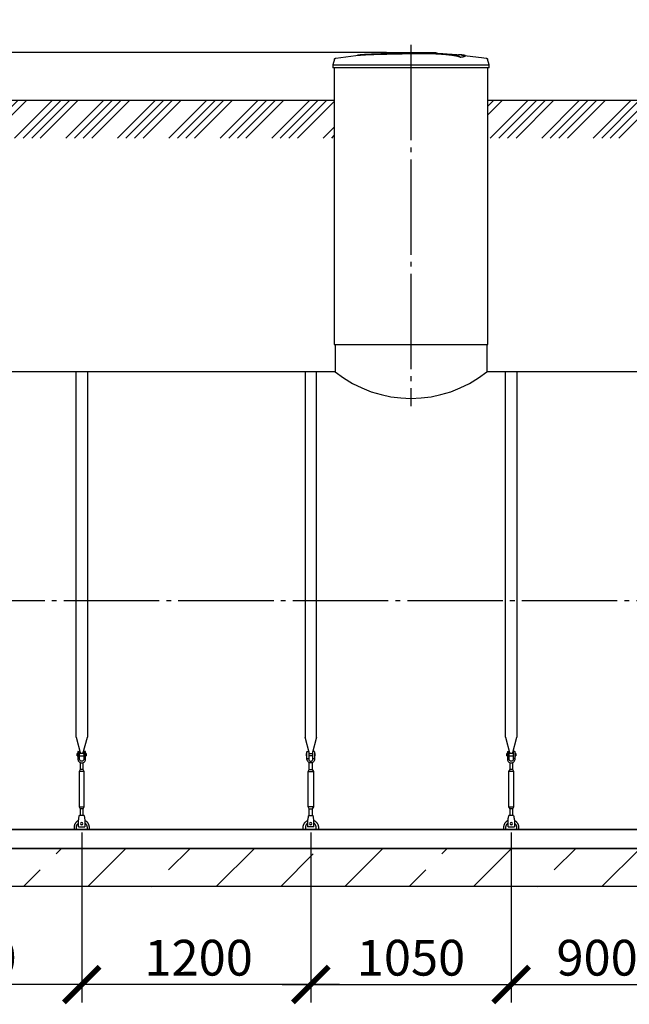
# Model space of a CAD drawing. Units: millimetres. Extents: x 233643 to 3138865188, y -270083 to -180261.
# Drawn here: x 264804 to 267998, y -190036 to -184872 of the extents above; entities that cross this region are included whole.
import ezdxf

# ---------------------------------------------------------------- set-up
doc = ezdxf.new("R2010")
doc.units = ezdxf.units.MM
doc.linetypes.add('K5LT_BASIC', pattern=[0])
doc.linetypes.add('ГОСТ 2.303 5', pattern=[24, 20, -1.5, 1, -1.5])
for name, color, linetype in [('A-GENM', 13, 'Continuous'), ('M-EQPM', 50, 'Continuous'), ('Слой1', 7, 'ГОСТ 2.303 5')]:
    doc.layers.add(name, color=color, linetype=linetype)
doc.layers.add('РАЗМЕРЫ', color=3, linetype='Continuous', lineweight=25)
doc.styles.add('ГОСТ 2.304', font='CS_Gost2304.shx')
doc.dimstyles.new('СПДС', dxfattribs={"dimscale": 100, "dimtxt": 2.5, "dimasz": 2.5, "dimexe": 1.25, "dimexo": 0.625, "dimtad": 1, "dimdec": 0, "dimtxsty": 'ГОСТ 2.304', "dimblk": 'ARCHTICK', "dimblk1": 'ARCHTICK', "dimblk2": 'ARCHTICK', "dimcen": 2.5, "dimdle": 2, "dimadec": 0, "dimazin": 2, "dimtfac": 0.75, "dimtdec": 4, "dimtmove": 1, "dimatfit": 3, "dimfxl": 1, "dimtfill": 1, "dimtolj": 1, "dimarcsym": 0})

# ---------------------------------------------------------------- blocks, each defined once
blk = doc.blocks.new('_ARCHTICK')
at = {"color": 0, "linetype": 'ByBlock', "const_width": 0.15}
blk.add_lwpolyline([(-0.5, -0.5), (0.5, 0.5)], dxfattribs=at)
blk = doc.blocks.new('*D985')
at = {"layer": 'Defpoints', "color": 0, "transparency": 16777216}
for p in [(266772.8, -185044.4), (261554.6, -185294.4), (262389.3, -185294.4)]:
    blk.add_point(p, dxfattribs=at)
at = {"layer": 'РАЗМЕРЫ', "color": 0, "lineweight": -2, "transparency": 16777216}
for p, q in [((261554.6, -184212.1), (261554.6, -185044.4)), ((261554.6, -184894.4), (261554.6, -185444.4)), ((266725.9, -185044.4), (261460.9, -185044.4)), ((262342.4, -185294.4), (261460.9, -185294.4))]:
    blk.add_line(p, q, dxfattribs=at)
at = {"layer": 'РАЗМЕРЫ', "color": 0, "lineweight": -2, "transparency": 16777216, "xscale": 187.5, "yscale": 187.5, "zscale": 187.5}
for p, rotation in [((261554.6, -185044.4), 90), ((261554.6, -185294.4), 270)]:
    blk.add_blockref('_ARCHTICK', p, dxfattribs=dict(at, rotation=rotation))
at = {"layer": 'РАЗМЕРЫ', "color": 0, "transparency": 16777216, "insert": (261414, -184500), "char_height": 187.5, "attachment_point": 5, "rotation": 90, "style": 'ГОСТ 2.304', "bg_fill": 3, "box_fill_scale": 1.1, "bg_fill_color": 256, "bg_fill_true_color": 13158600, "bg_fill_transparency": 0}
blk.add_mtext('\\A1;250', dxfattribs=at)
blk = doc.blocks.new('*D993')
at = {"layer": 'Defpoints', "color": 0, "transparency": 16777216}
for p in [(267379.1, -189088.4), (268279.1, -189088.4), (268279.1, -189932.1)]:
    blk.add_point(p, dxfattribs=at)
at = {"layer": 'РАЗМЕРЫ', "color": 0, "lineweight": -2, "transparency": 16777216}
for p, q in [((267379.1, -189135.3), (267379.1, -190025.9)), ((268279.1, -189135.3), (268279.1, -190025.9)), ((267229.1, -189932.1), (268429.1, -189932.1))]:
    blk.add_line(p, q, dxfattribs=at)
at = {"layer": 'РАЗМЕРЫ', "color": 0, "lineweight": -2, "transparency": 16777216, "xscale": 187.5, "yscale": 187.5, "zscale": 187.5, "rotation": 180}
blk.add_blockref('_ARCHTICK', (267379.1, -189932.1), dxfattribs=at)
at = {"layer": 'РАЗМЕРЫ', "color": 0, "lineweight": -2, "transparency": 16777216, "xscale": 187.5, "yscale": 187.5, "zscale": 187.5}
blk.add_blockref('_ARCHTICK', (268279.1, -189932.1), dxfattribs=at)
at = {"layer": 'РАЗМЕРЫ', "color": 0, "transparency": 16777216, "insert": (267829.1, -189791.5), "char_height": 187.5, "attachment_point": 5, "style": 'ГОСТ 2.304', "bg_fill": 3, "box_fill_scale": 1.1, "bg_fill_color": 256, "bg_fill_true_color": 13158600, "bg_fill_transparency": 0}
blk.add_mtext('\\A1;900', dxfattribs=at)
blk = doc.blocks.new('*D994')
at = {"layer": 'Defpoints', "color": 0, "transparency": 16777216}
for p in [(266329.1, -189088.4), (267379.1, -189088.4), (267379.1, -189932.1)]:
    blk.add_point(p, dxfattribs=at)
at = {"layer": 'РАЗМЕРЫ', "color": 0, "lineweight": -2, "transparency": 16777216}
for p, q in [((266329.1, -189135.3), (266329.1, -190025.9)), ((267379.1, -189135.3), (267379.1, -190025.9)), ((266179.1, -189932.1), (267529.1, -189932.1))]:
    blk.add_line(p, q, dxfattribs=at)
at = {"layer": 'РАЗМЕРЫ', "color": 0, "lineweight": -2, "transparency": 16777216, "xscale": 187.5, "yscale": 187.5, "zscale": 187.5, "rotation": 180}
blk.add_blockref('_ARCHTICK', (266329.1, -189932.1), dxfattribs=at)
at = {"layer": 'РАЗМЕРЫ', "color": 0, "lineweight": -2, "transparency": 16777216, "xscale": 187.5, "yscale": 187.5, "zscale": 187.5}
blk.add_blockref('_ARCHTICK', (267379.1, -189932.1), dxfattribs=at)
at = {"layer": 'РАЗМЕРЫ', "color": 0, "transparency": 16777216, "insert": (266854.1, -189791.5), "char_height": 187.5, "attachment_point": 5, "style": 'ГОСТ 2.304', "bg_fill": 3, "box_fill_scale": 1.1, "bg_fill_color": 256, "bg_fill_true_color": 13158600, "bg_fill_transparency": 0}
blk.add_mtext('\\A1;1050', dxfattribs=at)
blk = doc.blocks.new('*D978')
at = {"layer": 'Defpoints', "color": 0, "transparency": 16777216}
for p in [(265129.1, -189088.4), (266329.1, -189088.4), (265129.1, -189932.1)]:
    blk.add_point(p, dxfattribs=at)
at = {"layer": 'РАЗМЕРЫ', "color": 0, "lineweight": -2, "transparency": 16777216}
for p, q in [((265129.1, -189135.3), (265129.1, -190025.9)), ((266329.1, -189135.3), (266329.1, -190025.9)), ((266479.1, -189932.1), (264979.1, -189932.1))]:
    blk.add_line(p, q, dxfattribs=at)
at = {"layer": 'РАЗМЕРЫ', "color": 0, "lineweight": -2, "transparency": 16777216, "xscale": 187.5, "yscale": 187.5, "zscale": 187.5, "rotation": 180}
blk.add_blockref('_ARCHTICK', (265129.1, -189932.1), dxfattribs=at)
at = {"layer": 'РАЗМЕРЫ', "color": 0, "lineweight": -2, "transparency": 16777216, "xscale": 187.5, "yscale": 187.5, "zscale": 187.5}
blk.add_blockref('_ARCHTICK', (266329.1, -189932.1), dxfattribs=at)
at = {"layer": 'РАЗМЕРЫ', "color": 0, "transparency": 16777216, "insert": (265741.6, -189791.5), "char_height": 187.5, "attachment_point": 5, "style": 'ГОСТ 2.304', "bg_fill": 3, "box_fill_scale": 1.1, "bg_fill_color": 256, "bg_fill_true_color": 13158600, "bg_fill_transparency": 0}
blk.add_mtext('\\A1;1200', dxfattribs=at)
blk = doc.blocks.new('*D995')
at = {"layer": 'Defpoints', "color": 0, "transparency": 16777216}
for p in [(263929.1, -189088.4), (265129.1, -189088.4), (263929.1, -189932.1)]:
    blk.add_point(p, dxfattribs=at)
at = {"layer": 'РАЗМЕРЫ', "color": 0, "lineweight": -2, "transparency": 16777216}
for p, q in [((263929.1, -189135.3), (263929.1, -190025.9)), ((265129.1, -189135.3), (265129.1, -190025.9)), ((265279.1, -189932.1), (263779.1, -189932.1))]:
    blk.add_line(p, q, dxfattribs=at)
at = {"layer": 'РАЗМЕРЫ', "color": 0, "lineweight": -2, "transparency": 16777216, "xscale": 187.5, "yscale": 187.5, "zscale": 187.5, "rotation": 180}
blk.add_blockref('_ARCHTICK', (263929.1, -189932.1), dxfattribs=at)
at = {"layer": 'РАЗМЕРЫ', "color": 0, "lineweight": -2, "transparency": 16777216, "xscale": 187.5, "yscale": 187.5, "zscale": 187.5}
blk.add_blockref('_ARCHTICK', (265129.1, -189932.1), dxfattribs=at)
at = {"layer": 'РАЗМЕРЫ', "color": 0, "transparency": 16777216, "insert": (264504.1, -189791.5), "char_height": 187.5, "attachment_point": 5, "style": 'ГОСТ 2.304', "bg_fill": 3, "box_fill_scale": 1.1, "bg_fill_color": 256, "bg_fill_true_color": 13158600, "bg_fill_transparency": 0}
blk.add_mtext('\\A1;1200', dxfattribs=at)

msp = doc.modelspace()

# ---------------------------------------------------------------- hatches: boundary and pattern name
at = {"layer": 'A-GENM', "ltscale": 75}
h = msp.add_hatch(dxfattribs=at)
h.set_pattern_fill('ANSI34', color=256, scale=10, style=0)
h.set_pattern_definition([(45, (155063.58, -171616.2), (-134.70384, 134.70384), []), (45, (155108.48, -171616.2), (-134.70384, 134.70384), []), (45, (155153.39, -171616.2), (-134.70384, 134.70384), []), (45, (155198.29, -171616.2), (-134.70384, 134.70384), [])])
h.paths.add_polyline_path([(267256.7195, -185294.3761), (271529.1195, -185294.3761), (271529.1195, -185492.8708), (267256.7195, -185492.8708)])
h = msp.add_hatch(dxfattribs=at)
h.set_pattern_fill('ANSI33', color=256, scale=75, style=0)
h.set_pattern_definition([(45, (129701.22, -216440.8), (-336.7596, 336.7596), []), (45, (130038, -216440.8), (-336.7596, 336.7596), [238.125, -119.0625])])
h.paths.add_polyline_path([(261929.1195, -189218.3761), (262394.1195, -189218.3761), (262394.1195, -189418.3761), (261929.1195, -189418.3761)])
h.paths.add_polyline_path([(262394.1195, -189218.3761), (263724.1195, -189218.3761), (263724.1195, -189418.3761), (262394.1195, -189418.3761)])
h.paths.add_polyline_path([(263724.1195, -189218.3761), (271779.1195, -189218.3761), (271779.1195, -189418.3761), (263724.1195, -189418.3761)])
h.paths.add_polyline_path([(271779.1195, -189418.3761), (271779.1195, -189218.3761)], flags=17)

# ---------------------------------------------------------------- linework, layer by layer
at = {"layer": 'A-GENM'}
for p, q in [((266968.8457, -185047.6732), (266964.6783, -185047.6732)), ((266976.9508, -185047.6732), (266969.0186, -185047.6732)), ((266985.6446, -185047.6732), (266980.8288, -185047.6732)), ((266986.1195, -185047.6732), (266986.1195, -185044.3732)), ((267113.3212, -185070.0194), (267113.3212, -185069.3532)), ((267139.2997, -185062.9469), (267139.2997, -185062.2824)), ((267263.3195, -185109.8257), (267254.8097, -185080.0415)), ((266854.1195, -185109.8257), (267263.3195, -185109.8257)), ((267263.3195, -185124.2332), (266854.1195, -185124.2332)), ((267256.7195, -186576.399), (267256.7195, -185124.2332)), ((267263.3195, -185124.2332), (267263.3195, -185109.8257)), ((266456.5195, -186576.399), (266456.5195, -186718.3761)), ((267251.7195, -186576.399), (267251.7195, -186718.3761)), ((265099.1187, -188634.0748), (265099.1187, -186718.3761)), ((265159.1187, -186718.3761), (265159.1187, -188634.0748)), ((266299.1203, -186718.3761), (266299.1203, -188634.0748)), ((266359.1203, -188634.0748), (266359.1203, -186718.3761)), ((267349.1187, -188634.0748), (267349.1187, -186718.3761)), ((267409.1187, -186718.3761), (267409.1187, -188634.0748)), ((265099.1187, -188634.0748), (265122.7264, -188722.18)), ((265135.511, -188722.18), (265159.1187, -188634.0748)), ((266322.728, -188722.18), (266299.1203, -188634.0748)), ((266359.1203, -188634.0748), (266335.5126, -188722.18)), ((267349.1187, -188634.0748), (267372.7264, -188722.18)), ((267385.511, -188722.18), (267409.1187, -188634.0748)), ((265109.1187, -188711.3761), (265109.1187, -188746.3761)), ((265110.1187, -188710.3761), (265118.1187, -188710.3761)), ((265118.1187, -188746.3761), (265118.1187, -188710.3761)), ((265148.1187, -188710.3761), (265140.1187, -188710.3761)), ((265140.1187, -188710.3761), (265140.1187, -188746.3761)), ((265149.1187, -188746.3761), (265149.1187, -188711.3761)), ((266309.1203, -188746.3761), (266309.1203, -188711.3761)), ((266310.1203, -188710.3761), (266318.1203, -188710.3761)), ((266318.1203, -188710.3761), (266318.1203, -188746.3761)), ((266348.1203, -188710.3761), (266340.1203, -188710.3761)), ((266340.1203, -188746.3761), (266340.1203, -188710.3761)), ((266349.1203, -188711.3761), (266349.1203, -188746.3761)), ((267359.1187, -188711.3761), (267359.1187, -188746.3761)), ((267360.1187, -188710.3761), (267368.1187, -188710.3761)), ((267368.1187, -188746.3761), (267368.1187, -188710.3761)), ((267398.1187, -188710.3761), (267390.1187, -188710.3761)), ((267390.1187, -188710.3761), (267390.1187, -188746.3761)), ((267399.1187, -188746.3761), (267399.1187, -188711.3761)), ((265109.1187, -188721.3761), (265105.6187, -188721.3761)), ((265105.6187, -188727.3761), (265105.6187, -188721.3761)), ((265105.6187, -188733.3761), (265105.6187, -188727.3761)), ((265105.6187, -188733.3761), (265109.1187, -188733.3761)), ((265118.1187, -188746.3761), (265109.1187, -188746.3761)), ((265109.1187, -188746.3761), (265109.1187, -188750.3761)), ((265140.1187, -188721.3761), (265118.1187, -188721.3761)), ((265118.1187, -188733.3761), (265140.1187, -188733.3761)), ((265118.1187, -188750.3761), (265118.1187, -188746.3761)), ((265121.1187, -188768.6326), (265121.1187, -188804.3761)), ((265137.1187, -188804.3761), (265137.1187, -188768.6326)), ((265149.1187, -188746.3761), (265140.1187, -188746.3761)), ((265140.1187, -188746.3761), (265140.1187, -188750.3761)), ((265152.6187, -188721.3761), (265149.1187, -188721.3761)), ((265149.1187, -188733.3761), (265152.6187, -188733.3761)), ((265149.1187, -188750.3761), (265149.1187, -188746.3761)), ((265152.6187, -188721.3761), (265152.6187, -188727.3761)), ((265152.6187, -188727.3761), (265152.6187, -188733.3761)), ((266305.6203, -188721.3761), (266309.1203, -188721.3761)), ((266305.6203, -188721.3761), (266305.6203, -188727.3761)), ((266305.6203, -188727.3761), (266305.6203, -188733.3761)), ((266309.1203, -188733.3761), (266305.6203, -188733.3761)), ((266309.1203, -188746.3761), (266318.1203, -188746.3761)), ((266309.1203, -188750.3761), (266309.1203, -188746.3761)), ((266318.1203, -188721.3761), (266340.1203, -188721.3761)), ((266340.1203, -188733.3761), (266318.1203, -188733.3761)), ((266318.1203, -188746.3761), (266318.1203, -188750.3761)), ((266321.1203, -188804.3761), (266321.1203, -188768.6326)), ((266337.1203, -188768.6326), (266337.1203, -188804.3761)), ((266340.1203, -188746.3761), (266349.1203, -188746.3761)), ((266340.1203, -188750.3761), (266340.1203, -188746.3761)), ((266349.1203, -188721.3761), (266352.6203, -188721.3761)), ((266352.6203, -188733.3761), (266349.1203, -188733.3761)), ((266349.1203, -188746.3761), (266349.1203, -188750.3761)), ((266352.6203, -188727.3761), (266352.6203, -188721.3761)), ((266352.6203, -188733.3761), (266352.6203, -188727.3761)), ((267359.1187, -188721.3761), (267355.6187, -188721.3761)), ((267355.6187, -188727.3761), (267355.6187, -188721.3761)), ((267355.6187, -188733.3761), (267355.6187, -188727.3761)), ((267355.6187, -188733.3761), (267359.1187, -188733.3761)), ((267368.1187, -188746.3761), (267359.1187, -188746.3761)), ((267359.1187, -188746.3761), (267359.1187, -188750.3761)), ((267390.1187, -188721.3761), (267368.1187, -188721.3761)), ((267368.1187, -188733.3761), (267390.1187, -188733.3761)), ((267368.1187, -188750.3761), (267368.1187, -188746.3761)), ((267371.1187, -188768.6326), (267371.1187, -188804.3761)), ((267387.1187, -188804.3761), (267387.1187, -188768.6326)), ((267399.1187, -188746.3761), (267390.1187, -188746.3761)), ((267390.1187, -188746.3761), (267390.1187, -188750.3761)), ((267402.6187, -188721.3761), (267399.1187, -188721.3761)), ((267399.1187, -188733.3761), (267402.6187, -188733.3761)), ((267399.1187, -188750.3761), (267399.1187, -188746.3761)), ((267402.6187, -188721.3761), (267402.6187, -188727.3761)), ((267402.6187, -188727.3761), (267402.6187, -188733.3761)), ((265121.1187, -188804.3761), (265115.6187, -188815.3761)), ((265115.6187, -188815.3761), (265115.6187, -189000.3761)), ((265142.6187, -188815.3761), (265115.6187, -188815.3761)), ((265137.1187, -188804.3761), (265121.1187, -188804.3761)), ((265142.6187, -188815.3761), (265137.1187, -188804.3761)), ((265142.6187, -189000.3761), (265142.6187, -188815.3761)), ((266315.6203, -188815.3761), (266321.1203, -188804.3761)), ((266315.6203, -189000.3761), (266315.6203, -188815.3761)), ((266315.6203, -188815.3761), (266342.6203, -188815.3761)), ((266321.1203, -188804.3761), (266337.1203, -188804.3761)), ((266337.1203, -188804.3761), (266342.6203, -188815.3761)), ((266342.6203, -188815.3761), (266342.6203, -189000.3761)), ((267371.1187, -188804.3761), (267365.6187, -188815.3761)), ((267365.6187, -188815.3761), (267365.6187, -189000.3761)), ((267392.6187, -188815.3761), (267365.6187, -188815.3761)), ((267387.1187, -188804.3761), (267371.1187, -188804.3761)), ((267392.6187, -188815.3761), (267387.1187, -188804.3761)), ((267392.6187, -189000.3761), (267392.6187, -188815.3761)), ((265115.6187, -189000.3761), (265121.1187, -189011.3761)), ((265115.6187, -189000.3761), (265142.6187, -189000.3761)), ((265121.1187, -189011.3761), (265121.1187, -189047.3567)), ((265137.1187, -189011.3761), (265121.1187, -189011.3761)), ((265137.1187, -189011.3761), (265142.6187, -189000.3761)), ((265137.1187, -189047.3567), (265137.1187, -189011.3761)), ((266321.1203, -189011.3761), (266315.6203, -189000.3761)), ((266342.6203, -189000.3761), (266315.6203, -189000.3761)), ((266321.1203, -189047.3567), (266321.1203, -189011.3761)), ((266321.1203, -189011.3761), (266337.1203, -189011.3761)), ((266342.6203, -189000.3761), (266337.1203, -189011.3761)), ((266337.1203, -189011.3761), (266337.1203, -189047.3567)), ((267365.6187, -189000.3761), (267371.1187, -189011.3761)), ((267365.6187, -189000.3761), (267392.6187, -189000.3761)), ((267371.1187, -189011.3761), (267371.1187, -189047.3567)), ((267387.1187, -189011.3761), (267371.1187, -189011.3761)), ((267387.1187, -189011.3761), (267392.6187, -189000.3761)), ((267387.1187, -189047.3567), (267387.1187, -189011.3761)), ((265141.6187, -189045.3761), (265116.6187, -189045.3761)), ((266316.6203, -189045.3761), (266341.6203, -189045.3761)), ((267391.6187, -189045.3761), (267366.6187, -189045.3761))]:
    msp.add_line(p, q, dxfattribs=at)
at = {"layer": 'A-GENM', "ltscale": 75}
for p, q in [((267256.7195, -185294.3761), (271529.1195, -185294.3761)), ((266451.5195, -186576.399), (267256.7195, -186576.399)), ((266456.5195, -186718.3761), (262549.1195, -186718.3761)), ((271159.1195, -186718.3761), (267251.7195, -186718.3761)), ((271159.1195, -189118.3761), (262549.1195, -189118.3761))]:
    msp.add_line(p, q, dxfattribs=at)
at = {"layer": 'A-GENM', "flags": 128}
for points in [[(266850.9465, -185044.3713), (266850.949, -185044.3713), (266850.9566, -185044.3713), (266850.9693, -185044.3713), (266850.987, -185044.3713), (266851.0097, -185044.3713), (266851.0374, -185044.3713), (266851.07, -185044.3713), (266851.1075, -185044.3713), (266851.1499, -185044.3713), (266851.1969, -185044.3713), (266851.2487, -185044.3713), (266851.305, -185044.3713), (266851.3659, -185044.3713), (266851.4311, -185044.3713), (266851.5007, -185044.3713), (266851.5744, -185044.3713), (266851.6522, -185044.3713), (266851.734, -185044.3713), (266851.8196, -185044.3713), (266851.9088, -185044.3713), (266852.0016, -185044.3713), (266852.0978, -185044.3713), (266852.1972, -185044.3713), (266852.2997, -185044.3713), (266852.4051, -185044.3713), (266852.5132, -185044.3713), (266852.6239, -185044.3713), (266852.7371, -185044.3713), (266852.8524, -185044.3713), (266852.9697, -185044.3713), (266853.0889, -185044.3713), (266853.2097, -185044.3713), (266853.332, -185044.3713), (266853.4556, -185044.3713), (266853.5802, -185044.3713), (266853.7056, -185044.3713), (266853.8318, -185044.3713), (266853.9584, -185044.3713), (266854.0852, -185044.3713), (266854.1195, -185044.3713)], [(266854.1195, -185044.3713), (266853.9926, -185044.3713), (266853.8659, -185044.3713), (266853.7396, -185044.3713), (266853.614, -185044.3713), (266853.4891, -185044.3713), (266853.3652, -185044.3713), (266853.2426, -185044.3713), (266853.1214, -185044.3713), (266853.0017, -185044.3713), (266852.8838, -185044.3713), (266852.768, -185044.3713), (266852.6542, -185044.3713), (266852.5429, -185044.3713), (266852.434, -185044.3713), (266852.3279, -185044.3713), (266852.2246, -185044.3713), (266852.1243, -185044.3713), (266852.0272, -185044.3713), (266851.9335, -185044.3713), (266851.8433, -185044.3713), (266851.7567, -185044.3713), (266851.6739, -185044.3713), (266851.595, -185044.3713), (266851.5202, -185044.3713), (266851.4495, -185044.3713), (266851.3831, -185044.3713), (266851.321, -185044.3713), (266851.2634, -185044.3713), (266851.2104, -185044.3713), (266851.1621, -185044.3713), (266851.1185, -185044.3713), (266851.0797, -185044.3713), (266851.0457, -185044.3713), (266851.0167, -185044.3713), (266850.9926, -185044.3713), (266850.9736, -185044.3713), (266850.9595, -185044.3713), (266850.9505, -185044.3713), (266850.9466, -185044.3713)], [(266854.1195, -185044.3713), (266854.2464, -185044.3713), (266854.3731, -185044.3713), (266854.4993, -185044.3713), (266854.625, -185044.3713), (266854.7499, -185044.3713), (266854.8737, -185044.3713), (266854.9964, -185044.3713), (266855.1176, -185044.3713), (266855.2373, -185044.3713), (266855.3551, -185044.3713), (266855.471, -185044.3713), (266855.5847, -185044.3713), (266855.6961, -185044.3713), (266855.805, -185044.3713), (266855.9111, -185044.3713), (266856.0144, -185044.3713), (266856.1147, -185044.3713), (266856.2117, -185044.3713), (266856.3055, -185044.3713), (266856.3957, -185044.3713), (266856.4823, -185044.3713), (266856.5651, -185044.3713), (266856.644, -185044.3713), (266856.7188, -185044.3713), (266856.7895, -185044.3713), (266856.8559, -185044.3713), (266856.918, -185044.3713), (266856.9755, -185044.3713), (266857.0285, -185044.3713), (266857.0769, -185044.3713), (266857.1205, -185044.3713), (266857.1593, -185044.3713), (266857.1932, -185044.3713), (266857.2223, -185044.3713), (266857.2463, -185044.3713), (266857.2654, -185044.3713), (266857.2794, -185044.3713), (266857.2884, -185044.3713), (266857.2923, -185044.3713)], [(266857.2925, -185044.3713), (266857.29, -185044.3713), (266857.2824, -185044.3713), (266857.2697, -185044.3713), (266857.252, -185044.3713), (266857.2293, -185044.3713), (266857.2016, -185044.3713), (266857.1689, -185044.3713), (266857.1314, -185044.3713), (266857.0891, -185044.3713), (266857.042, -185044.3713), (266856.9903, -185044.3713), (266856.9339, -185044.3713), (266856.8731, -185044.3713), (266856.8078, -185044.3713), (266856.7383, -185044.3713), (266856.6646, -185044.3713), (266856.5867, -185044.3713), (266856.505, -185044.3713), (266856.4194, -185044.3713), (266856.3302, -185044.3713), (266856.2374, -185044.3713), (266856.1412, -185044.3713), (266856.0418, -185044.3713), (266855.9393, -185044.3713), (266855.8339, -185044.3713), (266855.7257, -185044.3713), (266855.615, -185044.3713), (266855.5019, -185044.3713), (266855.3866, -185044.3713), (266855.2693, -185044.3713), (266855.1501, -185044.3713), (266855.0292, -185044.3713), (266854.907, -185044.3713), (266854.7834, -185044.3713), (266854.6588, -185044.3713), (266854.5333, -185044.3713), (266854.4072, -185044.3713), (266854.2806, -185044.3713), (266854.1537, -185044.3713), (266854.1195, -185044.3713)], [(266915.6883, -185045.5394), (266963.4846, -185046.4955), (267069.5068, -185052.8644), (267118.3235, -185057.2319)], [(267118.3235, -185057.8951), (267223.766, -185070.4468), (267247.8219, -185073.9119)], [(267247.8219, -185073.9119), (267248.1603, -185073.9692), (267248.4961, -185074.0399), (267248.8288, -185074.1241), (267249.1579, -185074.2214), (267249.4828, -185074.3318), (267249.8031, -185074.4552), (267250.1181, -185074.5912), (267250.4275, -185074.7398), (267250.7307, -185074.9006), (267251.0272, -185075.0734), (267251.3165, -185075.2579), (267251.5983, -185075.4538), (267251.872, -185075.6608), (267252.1372, -185075.8787), (267252.3934, -185076.1069), (267252.6404, -185076.3452), (267252.8776, -185076.5932), (267253.1047, -185076.8505), (267253.3213, -185077.1167), (267253.5271, -185077.3913), (267253.7218, -185077.6739), (267253.905, -185077.9641), (267254.0764, -185078.2614), (267254.2359, -185078.5652), (267254.383, -185078.8753), (267254.5177, -185079.1909), (267254.6396, -185079.5117), (267254.7486, -185079.8371), (267254.8097, -185080.0415)], [(265109.1187, -188750.3761), (265109.6201, -188754.8265), (265111.0993, -188759.0538), (265113.4821, -188762.8459), (265116.6489, -188766.0127), (265120.441, -188768.3955), (265124.6683, -188769.8747), (265129.1187, -188770.3761)], [(265140.1187, -188750.3761), (265139.7991, -188753.0086), (265138.8587, -188755.4881), (265137.3523, -188757.6705), (265135.3674, -188759.4289), (265133.0194, -188760.6613), (265130.4446, -188761.2959), (265127.7928, -188761.2959), (265125.2181, -188760.6613), (265122.87, -188759.4289), (265120.8851, -188757.6705), (265119.3787, -188755.4881), (265118.4383, -188753.0086), (265118.1187, -188750.3761)], [(265129.1187, -188770.3761), (265133.5691, -188769.8747), (265137.7964, -188768.3955), (265141.5885, -188766.0127), (265144.7553, -188762.8459), (265147.1381, -188759.0538), (265148.6173, -188754.8265), (265149.1187, -188750.3761)], [(266329.1203, -188770.3761), (266324.6698, -188769.8747), (266320.4426, -188768.3955), (266316.6505, -188766.0127), (266313.4836, -188762.8459), (266311.1009, -188759.0538), (266309.6217, -188754.8265), (266309.1203, -188750.3761)], [(266318.1203, -188750.3761), (266318.4399, -188753.0086), (266319.3802, -188755.4881), (266320.8866, -188757.6705), (266322.8715, -188759.4289), (266325.2196, -188760.6613), (266327.7944, -188761.2959), (266330.4462, -188761.2959), (266333.0209, -188760.6613), (266335.369, -188759.4289), (266337.3539, -188757.6705), (266338.8603, -188755.4881), (266339.8006, -188753.0086), (266340.1203, -188750.3761)], [(266349.1203, -188750.3761), (266348.6188, -188754.8265), (266347.1396, -188759.0538), (266344.7569, -188762.8459), (266341.5901, -188766.0127), (266337.7979, -188768.3955), (266333.5707, -188769.8747), (266329.1203, -188770.3761)], [(267359.1187, -188750.3761), (267359.6201, -188754.8265), (267361.0993, -188759.0538), (267363.4821, -188762.8459), (267366.6489, -188766.0127), (267370.441, -188768.3955), (267374.6683, -188769.8747), (267379.1187, -188770.3761)], [(267390.1187, -188750.3761), (267389.7991, -188753.0086), (267388.8587, -188755.4881), (267387.3523, -188757.6705), (267385.3674, -188759.4289), (267383.0194, -188760.6613), (267380.4446, -188761.2959), (267377.7928, -188761.2959), (267375.2181, -188760.6613), (267372.87, -188759.4289), (267370.8851, -188757.6705), (267369.3787, -188755.4881), (267368.4383, -188753.0086), (267368.1187, -188750.3761)], [(267379.1187, -188770.3761), (267383.5691, -188769.8747), (267387.7964, -188768.3955), (267391.5885, -188766.0127), (267394.7553, -188762.8459), (267397.1381, -188759.0538), (267398.6173, -188754.8265), (267399.1187, -188750.3761)]]:
    msp.add_lwpolyline(points, dxfattribs=at)
at = {"layer": 'A-GENM', "linetype": 'K5LT_BASIC', "lineweight": 25}
msp.add_arc((266854.1195, -186223.4591), 634.8454, 231.2227544, 308.7772456, dxfattribs=at)
at = {"layer": 'A-GENM'}
for centre, start, end in [((265110.1187, -188711.3761), 90, 180), ((265148.1187, -188711.3761), 0, 90), ((266310.1203, -188711.3761), 90, 180), ((266348.1203, -188711.3761), 0, 90), ((267360.1187, -188711.3761), 90, 180), ((267398.1187, -188711.3761), 0, 90)]:
    msp.add_arc(centre, 1, start, end, dxfattribs=at)
for points, knots in [([(267113.3212, -185069.3532), (267112.5568, -185068.6487), (267110.5429, -185067.2514), (267106.9463, -185065.5488), (267103.252, -185064.1987), (267100.0343, -185063.193), (267096.3465, -185062.1914), (267092.8521, -185061.3629), (267089.7668, -185060.7025), (267087.3366, -185060.2092), (267084.764, -185059.7184), (267082.0306, -185059.2308), (267079.1528, -185058.746), (267076.1469, -185058.264), (267072.9953, -185057.7864), (267069.6859, -185057.3148), (267066.2306, -185056.8478), (267062.6456, -185056.3853), (267058.9246, -185055.9298), (267055.0694, -185055.4842), (267051.083, -185055.0463), (267045.6076, -185054.471), (267039.9232, -185053.9187), (267034.0642, -185053.3921), (267029.5805, -185053.0068), (267025.0267, -185052.6348), (267020.4226, -185052.2789), (267015.7635, -185051.9368), (267011.0478, -185051.6067), (267006.2956, -185051.2915), (267001.5284, -185050.9938), (266996.7338, -185050.7112), (266991.9063, -185050.4417), (266987.0686, -185050.188), (266982.2481, -185049.9529), (266977.4114, -185049.734), (266970.9193, -185049.4604), (266964.4907, -185049.2208), (266958.1327, -185049.0167), (266953.3431, -185048.8783), (266948.5856, -185048.7558), (266943.9065, -185048.6495), (266939.2605, -185048.5593), (266934.5996, -185048.4838), (266929.9691, -185048.4227), (266925.4142, -185048.3748), (266920.8979, -185048.3414), (266916.3644, -185048.3221), (266911.8511, -185048.315), (266907.3907, -185048.3178), (266902.9745, -185048.332), (266898.5514, -185048.3586), (266894.1283, -185048.3951), (266889.7118, -185048.4389), (266885.2833, -185048.4918), (266879.3329, -185048.5769), (266871.8771, -185048.7), (266863.0062, -185048.8649), (266857.0816, -185048.9928), (266854.1195, -185049.061)], [-1, -1, -1, -1, -0.944444444, -0.888888889, -0.861111111, -0.833333333, -0.805555556, -0.777777778, -0.763888889, -0.75, -0.736111111, -0.722222222, -0.708333333, -0.694444444, -0.680555556, -0.666666667, -0.652777778, -0.638888889, -0.625, -0.611111111, -0.597222222, -0.583333333, -0.555555556, -0.541666667, -0.527777778, -0.513888889, -0.5, -0.486111111, -0.472222222, -0.458333333, -0.444444444, -0.430555556, -0.416666667, -0.402777778, -0.388888889, -0.375, -0.361111111, -0.333333333, -0.319444444, -0.305555556, -0.291666667, -0.277777778, -0.263888889, -0.25, -0.236111111, -0.222222222, -0.208333333, -0.194444444, -0.180555556, -0.166666667, -0.152777778, -0.138888889, -0.125, -0.111111111, -0.097222222, -0.083333333, -0.055555556, -0.027777778, 0, 0, 0, 0]), ([(266854.1195, -185049.7221), (266858.5627, -185049.6198), (266865.2253, -185049.4809), (266874.1075, -185049.3243), (266880.8243, -185049.215), (266886.3968, -185049.1377), (266890.8137, -185049.0891), (266895.2341, -185049.0457), (266900.7662, -185049.0024), (266907.3819, -185048.9764), (266914.095, -185048.9759), (266919.7641, -185048.9955), (266924.291, -185049.0271), (266928.8136, -185049.0699), (266934.5954, -185049.1419), (266941.59, -185049.2603), (266948.5662, -185049.4134), (266955.7382, -185049.6037), (266962.1077, -185049.8028), (266967.6939, -185050.0014), (266972.5455, -185050.1902), (266977.4108, -185050.3953), (266982.2485, -185050.6143), (266987.0688, -185050.8495), (266991.9065, -185051.1032), (266996.734, -185051.3728), (267001.5286, -185051.6555), (267006.2958, -185051.9532), (267011.048, -185052.2685), (267015.7637, -185052.5987), (267020.4227, -185052.9409), (267025.0269, -185053.2969), (267029.5807, -185053.669), (267034.0643, -185054.0544), (267039.9234, -185054.5811), (267045.6078, -185055.1335), (267051.0831, -185055.709), (267055.0696, -185056.147), (267058.9247, -185056.5927), (267062.6457, -185057.0483), (267066.2307, -185057.511), (267069.686, -185057.978), (267072.9954, -185058.4497), (267076.147, -185058.9275), (267079.1529, -185059.4096), (267082.0306, -185059.8946), (267084.7641, -185060.3822), (267087.3367, -185060.8732), (267089.7668, -185061.3666), (267092.8522, -185062.0271), (267096.3465, -185062.8559), (267100.0343, -185063.8577), (267103.252, -185064.8636), (267106.9464, -185066.2142), (267110.5429, -185067.9171), (267112.5568, -185069.3148), (267113.3212, -185070.0194)], [-1, -1, -1, -1, -0.958333333, -0.9375, -0.916666667, -0.895833333, -0.885416667, -0.875, -0.854166667, -0.833333333, -0.8125, -0.791666667, -0.78125, -0.770833333, -0.75, -0.729166667, -0.708333333, -0.6875, -0.666666667, -0.652777778, -0.638888889, -0.625, -0.611111111, -0.597222222, -0.583333333, -0.569444444, -0.555555556, -0.541666667, -0.527777778, -0.513888889, -0.5, -0.486111111, -0.472222222, -0.458333333, -0.444444444, -0.416666667, -0.402777778, -0.388888889, -0.375, -0.361111111, -0.347222222, -0.333333333, -0.319444444, -0.305555556, -0.291666667, -0.277777778, -0.263888889, -0.25, -0.236111111, -0.222222222, -0.194444444, -0.166666667, -0.138888889, -0.111111111, -0.055555556, 0, 0, 0, 0]), ([(267113.3212, -185069.3532), (267119.1791, -185068.5065), (267128.9975, -185066.8312), (267137.6513, -185064.406), (267139.8344, -185062.5074), (267138.6401, -185061.0923), (267135.5052, -185059.7468), (267127.9889, -185058.218), (267115.7881, -185056.9167), (267106.3347, -185056.2343), (267102.9341, -185056.0162)], [0, 0, 0, 0, 0.0769230769, 0.1538461538, 0.2307692308, 0.2692307692, 0.3076923077, 0.3846153846, 0.4615384615, 0.5, 0.5, 0.5, 0.5]), ([(267139.3015, -185062.9473), (267139.301, -185063.2716), (267138.5576, -185064.5318), (267132.3051, -185066.8706), (267120.6436, -185068.9608), (267113.3212, -185070.0194)], [0.773469289, 0.773469289, 0.773469289, 0.773469289, 0.8076923077, 0.9038461538, 1, 1, 1, 1])]:
    msp.add_open_spline(points, degree=3, knots=knots, dxfattribs=at)
at = {"layer": 'M-EQPM'}
for p, q in [((261929.1195, -189118.3761), (271779.1195, -189118.3761)), ((261929.1195, -189218.3761), (271779.1195, -189218.3761)), ((271779.1195, -189218.3761), (261929.1195, -189218.3761)), ((271779.1195, -189418.3761), (261929.1195, -189418.3761))]:
    msp.add_line(p, q, dxfattribs=at)
at = {"layer": 'Слой1', "ltscale": 25}
for p, q in [((266854.1195, -185004.9856), (266854.1195, -186899.3008)), ((262034.9934, -187918.3761), (271684.9934, -187918.3761))]:
    msp.add_line(p, q, dxfattribs=at)

# ---------------------------------------------------------------- dimensions: what is measured, and where the dimension line sits
at = {"layer": 'РАЗМЕРЫ'}
dim = msp.add_linear_dim(base=(261554.6481, -185294.3761), p1=(266772.7811, -185044.3732), p2=(262389.2898, -185294.3761), angle=90, dimstyle='СПДС', override={"dimscale": 75, "dimsah": 1}, dxfattribs=at)
dim.commit()
dim.dimension.update_dxf_attribs({"geometry": '*D985', "text_midpoint": (261554.6481, -184500.0468), "dimtype": 160})

# ---------------------------------------------------------------- next in the draw order: hatches: boundary and pattern name
at = {"layer": 'A-GENM', "ltscale": 75}
h = msp.add_hatch(dxfattribs=at)
h.set_pattern_fill('ANSI34', color=256, scale=10, style=0)
h.set_pattern_definition([(45, (144795.74, -244319.36), (-134.70384, 134.70384), []), (45, (144840.64, -244319.36), (-134.70384, 134.70384), []), (45, (144885.55, -244319.36), (-134.70384, 134.70384), []), (45, (144930.45, -244319.36), (-134.70384, 134.70384), [])])
h.paths.add_polyline_path([(262179.1195, -185294.3761), (266451.5195, -185294.3761), (266451.5195, -185493.4588), (262179.1195, -185493.4588)])

# ---------------------------------------------------------------- next in the draw order: linework, layer by layer
at = {"layer": 'A-GENM'}
for p, q in [((266722.7811, -185044.3732), (266985.9084, -185044.3732)), ((266722.7811, -185047.6732), (266722.7811, -185044.3732)), ((266964.225, -185047.6732), (266722.7811, -185047.6732)), ((266453.4293, -185080.0415), (266444.9195, -185109.8257)), ((266444.9195, -185109.8257), (266444.9195, -185124.2332)), ((266444.9195, -185109.8257), (266854.1195, -185109.8257)), ((266854.1195, -185124.2332), (266444.9195, -185124.2332)), ((266451.5195, -185124.2332), (266451.5195, -186576.399))]:
    msp.add_line(p, q, dxfattribs=at)
at = {"layer": 'A-GENM', "ltscale": 75}
msp.add_line((262179.1195, -185294.3761), (266451.5195, -185294.3761), dxfattribs=at)
at = {"layer": 'A-GENM', "flags": 128}
for points in [[(266589.9155, -185057.2319), (266695.8021, -185048.9073), (266801.9369, -185044.8236), (266822.2195, -185044.6364)], [(266453.4293, -185080.0415), (266453.5301, -185079.7135), (266453.644, -185079.3897), (266453.7708, -185079.0708), (266453.9102, -185078.7572), (266454.062, -185078.4495), (266454.226, -185078.148), (266454.402, -185077.8534), (266454.5895, -185077.566), (266454.7885, -185077.2864), (266454.9984, -185077.0149), (266455.219, -185076.7521), (266455.45, -185076.4982), (266455.6909, -185076.2539), (266455.9415, -185076.0193), (266456.2011, -185075.795), (266456.4696, -185075.5812), (266456.7464, -185075.3783), (266457.0311, -185075.1867), (266457.3232, -185075.0066), (266457.6223, -185074.8383), (266457.9279, -185074.6821), (266458.2394, -185074.5383), (266458.5565, -185074.407), (266458.8786, -185074.2885), (266459.2052, -185074.183), (266459.5357, -185074.0907), (266459.8696, -185074.0116), (266460.2064, -185073.9459), (266460.417, -185073.9119)], [(266460.417, -185073.9119), (266565.7402, -185060.3954), (266589.9155, -185057.8951)]]:
    msp.add_lwpolyline(points, dxfattribs=at)
at = {"layer": 'A-GENM'}
for points, knots in [([(266854.1195, -185049.061), (266845.0258, -185049.2685), (266830.8071, -185049.5802), (266811.4557, -185049.9939), (266796.6917, -185050.3009), (266781.9392, -185050.6093), (266762.5626, -185051.0273), (266738.7332, -185051.5672), (266711.4301, -185052.2344), (266686.0019, -185052.9072), (266662.9522, -185053.578), (266638.5118, -185054.3871), (266615.2196, -185055.3571), (266594.8911, -185056.6565), (266580.4791, -185058.1935), (266574.5213, -185059.3837), (266572.4845, -185060.0018)], [-1, -1, -1, -1, -0.9519230769, -0.9278846154, -0.9038461538, -0.8798076923, -0.8557692308, -0.8076923077, -0.7596153846, -0.7115384615, -0.6634615385, -0.6153846154, -0.5384615385, -0.4615384615, -0.3846153846, -0.3113028542, -0.3113028542, -0.3113028542, -0.3113028542]), ([(266581.1869, -185058.927), (266585.1302, -185058.3606), (266594.8909, -185057.3197), (266615.2202, -185056.0198), (266641.8369, -185054.9111), (266670.1496, -185054.0174), (266696.0459, -185053.3002), (266723.8018, -185052.5834), (266753.8351, -185051.8775), (266784.823, -185051.2071), (266808.5699, -185050.718), (266831.7933, -185050.2207), (266846.8445, -185049.8882), (266854.1195, -185049.7221)], [-0.6153846154, -0.6153846154, -0.6153846154, -0.6153846154, -0.5384615385, -0.4615384615, -0.3846153846, -0.3076923077, -0.2692307692, -0.2307692308, -0.1538461538, -0.1153846154, -0.0769230769, -0.0384615385, 0, 0, 0, 0])]:
    msp.add_open_spline(points, degree=3, knots=knots, dxfattribs=at)

# ---------------------------------------------------------------- next in the draw order: dimensions: what is measured, and where the dimension line sits
at = {"layer": 'РАЗМЕРЫ'}
dim = msp.add_linear_dim(base=(268279.1203, -189932.1261), p1=(267379.1203, -189088.3761), p2=(268279.1203, -189088.3761), angle=180, dimstyle='СПДС', override={"dimscale": 75, "dimsah": 1}, dxfattribs=at)
dim.commit()
dim.dimension.update_dxf_attribs({"geometry": '*D993', "text_midpoint": (267829.1203, -189932.1261), "dimtype": 160})

# ---------------------------------------------------------------- next in the draw order: dimensions: what is measured, and where the dimension line sits
dim = msp.add_linear_dim(base=(267379.1187, -189932.1261), p1=(266329.1203, -189088.3761), p2=(267379.1187, -189088.3761), angle=180, dimstyle='СПДС', override={"dimscale": 75, "dimsah": 1}, dxfattribs=at)
dim.commit()
dim.dimension.update_dxf_attribs({"geometry": '*D994', "text_midpoint": (266854.1195, -189932.1261), "dimtype": 160})

# ---------------------------------------------------------------- next in the draw order: linework, layer by layer
at = {"layer": 'A-GENM'}
for p, q in [((266313.2869, -189065.3761), (266312.6203, -189069.3761)), ((266312.6203, -189069.3761), (266312.6203, -189104.3761)), ((266345.6203, -189069.3761), (266344.9536, -189065.3761)), ((266345.6203, -189104.3761), (266345.6203, -189069.3761)), ((267362.6187, -189069.3761), (267363.2854, -189065.3761)), ((267362.6187, -189104.3761), (267362.6187, -189069.3761)), ((267394.952, -189065.3761), (267395.6187, -189069.3761)), ((267395.6187, -189069.3761), (267395.6187, -189104.3761)), ((266289.1203, -189118.3761), (266289.1203, -189108.3761)), ((266301.1203, -189108.3761), (266301.1203, -189118.3761)), ((266312.6203, -189104.3761), (266312.6203, -189105.3761)), ((266345.6203, -189105.3761), (266312.6203, -189105.3761)), ((266345.6203, -189105.3761), (266312.6203, -189105.3761)), ((266345.6203, -189105.3761), (266312.6203, -189105.3761)), ((266345.6203, -189105.3761), (266345.6203, -189104.3761)), ((266357.1203, -189118.3761), (266357.1203, -189108.3761)), ((266369.1203, -189108.3761), (266369.1203, -189118.3761)), ((267339.1187, -189108.3761), (267339.1187, -189118.3761)), ((267351.1187, -189118.3761), (267351.1187, -189108.3761)), ((267362.6187, -189105.3761), (267362.6187, -189104.3761)), ((267362.6187, -189105.3761), (267395.6187, -189105.3761)), ((267362.6187, -189105.3761), (267395.6187, -189105.3761)), ((267362.6187, -189105.3761), (267395.6187, -189105.3761)), ((267395.6187, -189104.3761), (267395.6187, -189105.3761)), ((267407.1187, -189108.3761), (267407.1187, -189118.3761)), ((267419.1187, -189118.3761), (267419.1187, -189108.3761))]:
    msp.add_line(p, q, dxfattribs=at)
at = {"layer": 'A-GENM', "flags": 128}
for points in [[(266289.1203, -189108.3761), (266289.1523, -189106.7765), (266289.2482, -189105.1795), (266289.4079, -189103.5876), (266289.6312, -189102.0034), (266289.9176, -189100.4293), (266290.2667, -189098.868), (266290.678, -189097.3219), (266291.1508, -189095.7934), (266291.6844, -189094.2851), (266292.2778, -189092.7994), (266292.9302, -189091.3385), (266293.6405, -189089.9049), (266294.4075, -189088.5009), (266295.2301, -189087.1287), (266296.1068, -189085.7904), (266297.0364, -189084.4883), (266298.0174, -189083.2244), (266299.048, -189082.0007), (266300.1268, -189080.8192), (266301.252, -189079.6819), (266302.4217, -189078.5904), (266303.6342, -189077.5465), (266304.8875, -189076.552), (266306.1795, -189075.6084), (266307.5082, -189074.7173), (266308.8715, -189073.8799), (266310.2671, -189073.0978), (266311.693, -189072.3721)], [(266316.6203, -189045.3761), (266316.5367, -189045.8775), (266316.2902, -189047.3567), (266315.893, -189049.7395), (266315.3652, -189052.9063), (266314.7332, -189056.6984), (266314.0287, -189060.9257), (266313.2869, -189065.3761)], [(266344.9536, -189065.3761), (266344.2119, -189060.9257), (266343.5073, -189056.6984), (266342.8753, -189052.9063), (266342.3475, -189049.7395), (266341.9504, -189047.3567), (266341.7038, -189045.8775), (266341.6203, -189045.3761)], [(266345.7661, -189072.0042), (266347.2073, -189072.699), (266348.6195, -189073.4508), (266350.0006, -189074.2585), (266351.3482, -189075.1208), (266352.6603, -189076.0362), (266353.9347, -189077.0035), (266355.1694, -189078.0209), (266356.3625, -189079.0868), (266357.512, -189080.1997), (266358.616, -189081.3576), (266359.6729, -189082.5587), (266360.6809, -189083.8011), (266361.6383, -189085.0829), (266362.5438, -189086.4019), (266363.3958, -189087.756), (266364.193, -189089.1432), (266364.934, -189090.5611), (266365.6178, -189092.0075), (266366.2432, -189093.4801), (266366.8092, -189094.9766), (266367.3148, -189096.4944), (266367.7594, -189098.0313), (266368.1422, -189099.5848), (266368.4626, -189101.1523), (266368.72, -189102.7313), (266368.914, -189104.3194), (266369.0444, -189105.914), (266369.1109, -189107.5125), (266369.1203, -189108.3761)], [(267362.4728, -189072.0042), (267361.0317, -189072.699), (267359.6194, -189073.4508), (267358.2384, -189074.2585), (267356.8907, -189075.1208), (267355.5787, -189076.0362), (267354.3042, -189077.0035), (267353.0695, -189078.0209), (267351.8765, -189079.0868), (267350.727, -189080.1997), (267349.623, -189081.3576), (267348.5661, -189082.5587), (267347.5581, -189083.8011), (267346.6006, -189085.0829), (267345.6952, -189086.4019), (267344.8432, -189087.756), (267344.046, -189089.1432), (267343.3049, -189090.5611), (267342.6212, -189092.0075), (267341.9958, -189093.4801), (267341.4298, -189094.9766), (267340.9241, -189096.4944), (267340.4795, -189098.0313), (267340.0968, -189099.5848), (267339.7764, -189101.1523), (267339.519, -189102.7313), (267339.3249, -189104.3194), (267339.1946, -189105.914), (267339.128, -189107.5125), (267339.1187, -189108.3761)], [(267363.2854, -189065.3761), (267364.0271, -189060.9257), (267364.7317, -189056.6984), (267365.3637, -189052.9063), (267365.8915, -189049.7395), (267366.2886, -189047.3567), (267366.5351, -189045.8775), (267366.6187, -189045.3761)], [(267391.6187, -189045.3761), (267391.7023, -189045.8775), (267391.9488, -189047.3567), (267392.3459, -189049.7395), (267392.8737, -189052.9063), (267393.5058, -189056.6984), (267394.2103, -189060.9257), (267394.952, -189065.3761)], [(267419.1187, -189108.3761), (267419.0867, -189106.7765), (267418.9908, -189105.1795), (267418.8311, -189103.5876), (267418.6078, -189102.0034), (267418.3214, -189100.4293), (267417.9722, -189098.868), (267417.5609, -189097.3219), (267417.0881, -189095.7934), (267416.5546, -189094.2851), (267415.9611, -189092.7994), (267415.3088, -189091.3385), (267414.5985, -189089.9049), (267413.8315, -189088.5009), (267413.0089, -189087.1287), (267412.1321, -189085.7904), (267411.2025, -189084.4883), (267410.2216, -189083.2244), (267409.1909, -189082.0007), (267408.1121, -189080.8192), (267406.987, -189079.6819), (267405.8172, -189078.5904), (267404.6048, -189077.5465), (267403.3515, -189076.552), (267402.0595, -189075.6084), (267400.7308, -189074.7173), (267399.3675, -189073.8799), (267397.9718, -189073.0978), (267396.546, -189072.3721)], [(266312.6422, -189085.7382), (266311.7501, -189086.4153), (266310.8858, -189087.1274), (266310.0507, -189087.8736), (266309.2461, -189088.6526), (266308.4732, -189089.4631), (266307.7334, -189090.3039), (266307.0278, -189091.1736), (266306.3576, -189092.0708), (266305.7238, -189092.9942), (266305.1274, -189093.9421), (266304.5694, -189094.9131), (266304.0506, -189095.9056), (266303.572, -189096.9181), (266303.1342, -189097.9489), (266302.738, -189098.9964), (266302.3841, -189100.0589), (266302.0728, -189101.1348), (266301.8049, -189102.2222), (266301.5807, -189103.3194), (266301.4005, -189104.4247), (266301.2646, -189105.5364), (266301.1734, -189106.6526), (266301.1268, -189107.7716), (266301.1203, -189108.3761)], [(266357.1203, -189108.3761), (266357.0979, -189107.2564), (266357.0307, -189106.1385), (266356.9189, -189105.0242), (266356.7626, -189103.9152), (266356.5621, -189102.8134), (266356.3177, -189101.7204), (266356.0298, -189100.6381), (266355.6989, -189099.5682), (266355.3254, -189098.5124), (266354.91, -189097.4724), (266354.4533, -189096.4498), (266353.9561, -189095.4463), (266353.4192, -189094.4635), (266352.8434, -189093.5029), (266352.2297, -189092.5661), (266351.5789, -189091.6546), (266350.8923, -189090.7699), (266350.1708, -189089.9133), (266349.4157, -189089.0863), (266348.6281, -189088.2901), (266347.8092, -189087.5261), (266346.9605, -189086.7954), (266346.0832, -189086.0993)], [(267351.1187, -189108.3761), (267351.1411, -189107.2564), (267351.2083, -189106.1385), (267351.3201, -189105.0242), (267351.4763, -189103.9152), (267351.6768, -189102.8134), (267351.9212, -189101.7204), (267352.2092, -189100.6381), (267352.5401, -189099.5682), (267352.9136, -189098.5124), (267353.329, -189097.4724), (267353.7857, -189096.4498), (267354.2828, -189095.4463), (267354.8198, -189094.4635), (267355.3956, -189093.5029), (267356.0093, -189092.5661), (267356.66, -189091.6546), (267357.3467, -189090.7699), (267358.0681, -189089.9133), (267358.8233, -189089.0863), (267359.6109, -189088.2901), (267360.4297, -189087.5261), (267361.2785, -189086.7954), (267362.1557, -189086.0993)], [(267395.5967, -189085.7382), (267396.4888, -189086.4153), (267397.3531, -189087.1274), (267398.1883, -189087.8736), (267398.9929, -189088.6526), (267399.7657, -189089.4631), (267400.5055, -189090.3039), (267401.2111, -189091.1736), (267401.8814, -189092.0708), (267402.5152, -189092.9942), (267403.1116, -189093.9421), (267403.6696, -189094.9131), (267404.1883, -189095.9056), (267404.667, -189096.9181), (267405.1047, -189097.9489), (267405.5009, -189098.9964), (267405.8549, -189100.0589), (267406.1661, -189101.1348), (267406.4341, -189102.2222), (267406.6583, -189103.3194), (267406.8385, -189104.4247), (267406.9743, -189105.5364), (267407.0656, -189106.6526), (267407.1122, -189107.7716), (267407.1187, -189108.3761)]]:
    msp.add_lwpolyline(points, dxfattribs=at)
at = {"layer": 'A-GENM'}
for centre, start, end in [((266329.1203, -189088.3761), 0, 180), ((266329.1203, -189088.3761), 180, 0), ((267379.1187, -189088.3761), 0, 180), ((267379.1187, -189088.3761), 180, 0)]:
    msp.add_arc(centre, 6, start, end, dxfattribs=at)

# ---------------------------------------------------------------- next in the draw order: dimensions: what is measured, and where the dimension line sits
at = {"layer": 'РАЗМЕРЫ'}
dim = msp.add_linear_dim(base=(265129.1187, -189932.1261), p1=(266329.1203, -189088.3761), p2=(265129.1187, -189088.3761), dimstyle='СПДС', override={"dimscale": 75, "dimsah": 1}, dxfattribs=at)
dim.commit()
dim.dimension.update_dxf_attribs({"geometry": '*D978', "text_midpoint": (265741.6187, -189932.1261), "dimtype": 160})

# ---------------------------------------------------------------- next in the draw order: linework, layer by layer
at = {"layer": 'A-GENM'}
for p, q in [((265112.6187, -189069.3761), (265113.2854, -189065.3761)), ((265112.6187, -189104.3761), (265112.6187, -189069.3761)), ((265144.952, -189065.3761), (265145.6187, -189069.3761)), ((265145.6187, -189069.3761), (265145.6187, -189104.3761)), ((265089.1187, -189108.3761), (265089.1187, -189118.3761)), ((265101.1187, -189118.3761), (265101.1187, -189108.3761)), ((265112.6187, -189105.3761), (265112.6187, -189104.3761)), ((265112.6187, -189105.3761), (265145.6187, -189105.3761)), ((265112.6187, -189105.3761), (265145.6187, -189105.3761)), ((265112.6187, -189105.3761), (265145.6187, -189105.3761)), ((265145.6187, -189104.3761), (265145.6187, -189105.3761)), ((265157.1187, -189108.3761), (265157.1187, -189118.3761)), ((265169.1187, -189118.3761), (265169.1187, -189108.3761))]:
    msp.add_line(p, q, dxfattribs=at)
at = {"layer": 'A-GENM', "flags": 128}
for points in [[(265112.4728, -189072.0042), (265111.0317, -189072.699), (265109.6194, -189073.4508), (265108.2384, -189074.2585), (265106.8907, -189075.1208), (265105.5787, -189076.0362), (265104.3042, -189077.0035), (265103.0695, -189078.0209), (265101.8765, -189079.0868), (265100.727, -189080.1997), (265099.623, -189081.3576), (265098.5661, -189082.5587), (265097.5581, -189083.8011), (265096.6006, -189085.0829), (265095.6952, -189086.4019), (265094.8432, -189087.756), (265094.046, -189089.1432), (265093.3049, -189090.5611), (265092.6212, -189092.0075), (265091.9958, -189093.4801), (265091.4298, -189094.9766), (265090.9241, -189096.4944), (265090.4795, -189098.0313), (265090.0968, -189099.5848), (265089.7764, -189101.1523), (265089.519, -189102.7313), (265089.3249, -189104.3194), (265089.1946, -189105.914), (265089.128, -189107.5125), (265089.1187, -189108.3761)], [(265113.2854, -189065.3761), (265114.0271, -189060.9257), (265114.7317, -189056.6984), (265115.3637, -189052.9063), (265115.8915, -189049.7395), (265116.2886, -189047.3567), (265116.5351, -189045.8775), (265116.6187, -189045.3761)], [(265141.6187, -189045.3761), (265141.7023, -189045.8775), (265141.9488, -189047.3567), (265142.3459, -189049.7395), (265142.8737, -189052.9063), (265143.5058, -189056.6984), (265144.2103, -189060.9257), (265144.952, -189065.3761)], [(265169.1187, -189108.3761), (265169.0867, -189106.7765), (265168.9908, -189105.1795), (265168.8311, -189103.5876), (265168.6078, -189102.0034), (265168.3214, -189100.4293), (265167.9722, -189098.868), (265167.5609, -189097.3219), (265167.0881, -189095.7934), (265166.5546, -189094.2851), (265165.9611, -189092.7994), (265165.3088, -189091.3385), (265164.5985, -189089.9049), (265163.8315, -189088.5009), (265163.0089, -189087.1287), (265162.1321, -189085.7904), (265161.2025, -189084.4883), (265160.2216, -189083.2244), (265159.1909, -189082.0007), (265158.1121, -189080.8192), (265156.987, -189079.6819), (265155.8172, -189078.5904), (265154.6048, -189077.5465), (265153.3515, -189076.552), (265152.0595, -189075.6084), (265150.7308, -189074.7173), (265149.3675, -189073.8799), (265147.9718, -189073.0978), (265146.546, -189072.3721)], [(265101.1187, -189108.3761), (265101.1411, -189107.2564), (265101.2083, -189106.1385), (265101.3201, -189105.0242), (265101.4763, -189103.9152), (265101.6768, -189102.8134), (265101.9212, -189101.7204), (265102.2092, -189100.6381), (265102.5401, -189099.5682), (265102.9136, -189098.5124), (265103.329, -189097.4724), (265103.7857, -189096.4498), (265104.2828, -189095.4463), (265104.8198, -189094.4635), (265105.3956, -189093.5029), (265106.0093, -189092.5661), (265106.66, -189091.6546), (265107.3467, -189090.7699), (265108.0681, -189089.9133), (265108.8233, -189089.0863), (265109.6109, -189088.2901), (265110.4297, -189087.5261), (265111.2785, -189086.7954), (265112.1557, -189086.0993)], [(265145.5967, -189085.7382), (265146.4888, -189086.4153), (265147.3531, -189087.1274), (265148.1883, -189087.8736), (265148.9929, -189088.6526), (265149.7657, -189089.4631), (265150.5055, -189090.3039), (265151.2111, -189091.1736), (265151.8814, -189092.0708), (265152.5152, -189092.9942), (265153.1116, -189093.9421), (265153.6696, -189094.9131), (265154.1883, -189095.9056), (265154.667, -189096.9181), (265155.1047, -189097.9489), (265155.5009, -189098.9964), (265155.8549, -189100.0589), (265156.1661, -189101.1348), (265156.4341, -189102.2222), (265156.6583, -189103.3194), (265156.8385, -189104.4247), (265156.9743, -189105.5364), (265157.0656, -189106.6526), (265157.1122, -189107.7716), (265157.1187, -189108.3761)]]:
    msp.add_lwpolyline(points, dxfattribs=at)
at = {"layer": 'A-GENM'}
for start, end in [(0, 180), (180, 0)]:
    msp.add_arc((265129.1187, -189088.3761), 6, start, end, dxfattribs=at)

# ---------------------------------------------------------------- next in the draw order: dimensions: what is measured, and where the dimension line sits
at = {"layer": 'РАЗМЕРЫ'}
dim = msp.add_linear_dim(base=(263929.1187, -189932.1261), p1=(265129.1187, -189088.3761), p2=(263929.1187, -189088.3761), dimstyle='СПДС', override={"dimscale": 75, "dimsah": 1}, dxfattribs=at)
dim.commit()
dim.dimension.update_dxf_attribs({"geometry": '*D995', "text_midpoint": (264504.1187, -189932.1261), "dimtype": 160})

doc.saveas('drawing.dxf')
